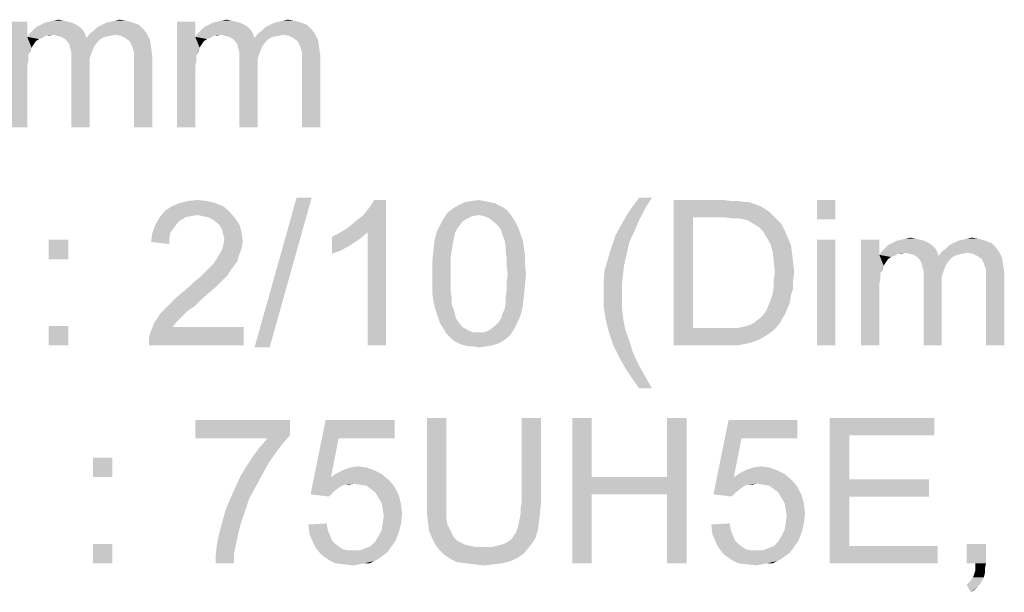
# Model space of a CAD drawing. Units: millimetres. Extents: x 0 to 1189, y 0 to 841.
# Drawn here: x 120 to 235, y 699 to 766 of the extents above; entities that cross this region are included whole.
import ezdxf

# ---------------------------------------------------------------- set-up
doc = ezdxf.new("R2010")
doc.units = ezdxf.units.MM
doc.header["$LTSCALE"] = 65.395
doc.layers.get('0').update_dxf_attribs({"linetype": 'CONTINUOUS'})

msp = doc.modelspace()

# ---------------------------------------------------------------- linework, layer by layer
at = {"color": 2, "linetype": 'Continuous'}
for points in [[(121.106, 765.737), (121.106, 763.974), (118.965, 753.397)], [(121.106, 765.737), (118.965, 753.397), (118.965, 765.737)], [(126.395, 765.612), (122.617, 765.36), (123.121, 765.612)], [(122.617, 765.36), (126.395, 765.612), (126.898, 765.36)], [(125.891, 765.737), (123.121, 765.612), (123.624, 765.737)], [(123.121, 765.612), (125.891, 765.737), (126.395, 765.612)], [(125.387, 765.863), (123.624, 765.737), (124.128, 765.863)], [(123.624, 765.737), (125.387, 765.863), (125.891, 765.737)], [(124.128, 765.863), (124.758, 765.989), (125.387, 765.863)], [(133.572, 765.612), (129.795, 765.36), (130.298, 765.612)], [(129.795, 765.36), (133.572, 765.612), (134.202, 765.36)], [(130.298, 765.612), (130.802, 765.737), (132.691, 765.863)], [(130.298, 765.612), (132.691, 765.863), (133.572, 765.612)], [(132.691, 765.863), (130.802, 765.737), (131.306, 765.863)], [(131.306, 765.863), (131.935, 765.989), (132.691, 765.863)], [(140.75, 765.737), (140.75, 763.974), (138.609, 753.397)], [(140.75, 765.737), (138.609, 753.397), (138.609, 765.737)], [(146.039, 765.612), (142.261, 765.36), (142.765, 765.612)], [(142.261, 765.36), (146.039, 765.612), (146.543, 765.36)], [(145.535, 765.737), (142.765, 765.612), (143.269, 765.737)], [(142.765, 765.612), (145.535, 765.737), (146.039, 765.612)], [(145.032, 765.863), (143.269, 765.737), (143.772, 765.863)], [(143.269, 765.737), (145.032, 765.863), (145.535, 765.737)], [(143.772, 765.863), (144.402, 765.989), (145.032, 765.863)], [(153.217, 765.612), (149.439, 765.36), (149.943, 765.612)], [(149.439, 765.36), (153.217, 765.612), (153.847, 765.36)], [(149.943, 765.612), (150.447, 765.737), (152.335, 765.863)], [(149.943, 765.612), (152.335, 765.863), (153.217, 765.612)], [(152.335, 765.863), (150.447, 765.737), (150.95, 765.863)], [(150.95, 765.863), (151.58, 765.989), (152.335, 765.863)], [(124.128, 764.226), (121.106, 763.974), (121.358, 764.352)], [(127.654, 764.73), (121.358, 764.352), (121.735, 764.73)], [(124.128, 764.226), (121.358, 764.352), (127.654, 764.73)], [(127.276, 765.108), (121.735, 764.73), (122.113, 765.108)], [(121.735, 764.73), (127.276, 765.108), (127.654, 764.73)], [(126.898, 765.36), (122.113, 765.108), (122.617, 765.36)], [(122.113, 765.108), (126.898, 765.36), (127.276, 765.108)], [(124.128, 764.226), (127.654, 764.73), (127.906, 764.226)], [(131.432, 764.226), (128.032, 763.849), (128.409, 764.352)], [(128.409, 764.352), (128.913, 764.73), (134.706, 764.856)], [(128.409, 764.352), (134.706, 764.856), (135.084, 764.352)], [(128.409, 764.352), (135.084, 764.352), (131.432, 764.226)], [(134.706, 764.856), (128.913, 764.73), (129.291, 765.108)], [(134.202, 765.36), (129.291, 765.108), (129.795, 765.36)], [(129.291, 765.108), (134.202, 765.36), (134.706, 764.856)], [(132.061, 764.1), (131.432, 764.226), (135.084, 764.352)], [(132.565, 763.849), (132.061, 764.1), (135.084, 764.352)], [(132.565, 763.849), (135.084, 764.352), (135.461, 763.597)], [(143.772, 764.226), (140.75, 763.974), (141.002, 764.352)], [(147.298, 764.73), (141.002, 764.352), (141.38, 764.73)], [(143.772, 764.226), (141.002, 764.352), (147.298, 764.73)], [(146.921, 765.108), (141.38, 764.73), (141.758, 765.108)], [(141.38, 764.73), (146.921, 765.108), (147.298, 764.73)], [(146.543, 765.36), (141.758, 765.108), (142.261, 765.36)], [(141.758, 765.108), (146.543, 765.36), (146.921, 765.108)], [(143.772, 764.226), (147.298, 764.73), (147.55, 764.226)], [(151.076, 764.226), (147.676, 763.849), (148.054, 764.352)], [(148.054, 764.352), (148.558, 764.73), (154.35, 764.856)], [(148.054, 764.352), (154.35, 764.856), (154.728, 764.352)], [(148.054, 764.352), (154.728, 764.352), (151.076, 764.226)], [(154.35, 764.856), (148.558, 764.73), (148.935, 765.108)], [(153.847, 765.36), (148.935, 765.108), (149.439, 765.36)], [(148.935, 765.108), (153.847, 765.36), (154.35, 764.856)], [(151.706, 764.1), (151.076, 764.226), (154.728, 764.352)], [(152.209, 763.849), (151.706, 764.1), (154.728, 764.352)], [(152.209, 763.849), (154.728, 764.352), (155.106, 763.597)], [(121.106, 763.974), (121.232, 761.834), (118.965, 753.397)], [(124.128, 764.226), (123.247, 764.1), (121.106, 763.974)], [(121.106, 763.974), (123.247, 764.1), (122.869, 763.849)], [(121.106, 763.974), (122.869, 763.849), (122.491, 763.723)], [(121.106, 763.974), (122.491, 763.723), (122.113, 763.471)], [(121.106, 763.974), (122.113, 763.471), (121.861, 763.093)], [(121.106, 763.974), (121.861, 763.093), (121.609, 762.715)], [(121.106, 763.974), (121.609, 762.715), (121.232, 761.834)], [(123.247, 764.1), (124.128, 764.226), (123.624, 764.1)], [(127.906, 764.226), (124.632, 764.1), (124.128, 764.226)], [(125.135, 763.974), (124.632, 764.1), (127.906, 764.226)], [(125.135, 763.974), (127.906, 764.226), (128.032, 763.849)], [(128.032, 763.849), (125.513, 763.723), (125.135, 763.974)], [(129.669, 763.723), (125.513, 763.723), (128.032, 763.849)], [(129.669, 763.723), (125.765, 763.471), (125.513, 763.723)], [(125.765, 763.471), (129.669, 763.723), (129.291, 763.345)], [(129.291, 763.345), (126.017, 763.093), (125.765, 763.471)], [(126.017, 763.093), (129.291, 763.345), (128.913, 762.841)], [(128.913, 762.841), (126.143, 762.589), (126.017, 763.093)], [(131.432, 764.226), (130.802, 764.1), (128.032, 763.849)], [(130.802, 764.1), (130.172, 763.974), (128.032, 763.849)], [(128.032, 763.849), (130.172, 763.974), (129.669, 763.723)], [(135.461, 763.597), (133.069, 763.471), (132.565, 763.849)], [(133.321, 762.967), (133.069, 763.471), (135.461, 763.597)], [(133.321, 762.967), (135.461, 763.597), (135.587, 762.715)], [(140.75, 763.974), (140.876, 761.834), (138.609, 753.397)], [(143.772, 764.226), (142.891, 764.1), (140.75, 763.974)], [(140.75, 763.974), (142.891, 764.1), (142.513, 763.849)], [(140.75, 763.974), (142.513, 763.849), (142.135, 763.723)], [(140.75, 763.974), (142.135, 763.723), (141.758, 763.471)], [(140.75, 763.974), (141.758, 763.471), (141.506, 763.093)], [(140.75, 763.974), (141.506, 763.093), (141.254, 762.715)], [(140.75, 763.974), (141.254, 762.715), (140.876, 761.834)], [(142.891, 764.1), (143.772, 764.226), (143.269, 764.1)], [(147.55, 764.226), (144.276, 764.1), (143.772, 764.226)], [(144.78, 763.974), (144.276, 764.1), (147.55, 764.226)], [(144.78, 763.974), (147.55, 764.226), (147.676, 763.849)], [(147.676, 763.849), (145.158, 763.723), (144.78, 763.974)], [(149.313, 763.723), (145.158, 763.723), (147.676, 763.849)], [(149.313, 763.723), (145.409, 763.471), (145.158, 763.723)], [(145.409, 763.471), (149.313, 763.723), (148.935, 763.345)], [(148.935, 763.345), (145.661, 763.093), (145.409, 763.471)], [(145.661, 763.093), (148.935, 763.345), (148.558, 762.841)], [(148.558, 762.841), (145.787, 762.589), (145.661, 763.093)], [(151.076, 764.226), (150.447, 764.1), (147.676, 763.849)], [(150.447, 764.1), (149.817, 763.974), (147.676, 763.849)], [(147.676, 763.849), (149.817, 763.974), (149.313, 763.723)], [(155.106, 763.597), (152.713, 763.471), (152.209, 763.849)], [(152.965, 762.967), (152.713, 763.471), (155.106, 763.597)], [(152.965, 762.967), (155.106, 763.597), (155.232, 762.715)], [(121.609, 762.715), (121.484, 762.337), (121.232, 761.834)], [(126.143, 762.589), (128.913, 762.841), (128.661, 762.212)], [(128.661, 762.212), (126.269, 762.086), (126.143, 762.589)], [(126.269, 762.086), (128.661, 762.212), (128.409, 761.456)], [(128.409, 761.456), (126.269, 761.33), (126.269, 762.086)], [(135.587, 762.715), (133.447, 762.589), (133.321, 762.967)], [(133.572, 762.212), (133.447, 762.589), (135.587, 762.715)], [(133.572, 762.212), (135.587, 762.715), (135.713, 761.834)], [(135.713, 761.834), (133.572, 761.708), (133.572, 762.212)], [(141.254, 762.715), (141.128, 762.337), (140.876, 761.834)], [(145.787, 762.589), (148.558, 762.841), (148.306, 762.212)], [(148.306, 762.212), (145.913, 762.086), (145.787, 762.589)], [(145.913, 762.086), (148.306, 762.212), (148.054, 761.456)], [(148.054, 761.456), (145.913, 761.33), (145.913, 762.086)], [(155.232, 762.715), (153.091, 762.589), (152.965, 762.967)], [(153.217, 762.212), (153.091, 762.589), (155.232, 762.715)], [(153.217, 762.212), (155.232, 762.715), (155.358, 761.834)], [(155.358, 761.834), (153.217, 761.708), (153.217, 762.212)], [(121.232, 761.834), (121.232, 761.204), (118.965, 753.397)], [(121.232, 761.204), (121.106, 760.574), (118.965, 753.397)], [(126.269, 761.33), (128.409, 761.456), (128.409, 760.574)], [(128.409, 760.574), (126.269, 753.397), (126.269, 761.33)], [(133.572, 761.078), (133.572, 761.708), (135.713, 761.834)], [(133.572, 753.397), (133.572, 761.078), (135.713, 761.834)], [(133.572, 753.397), (135.713, 761.834), (135.713, 753.397)], [(140.876, 761.834), (140.876, 761.204), (138.609, 753.397)], [(140.876, 761.204), (140.75, 760.574), (138.609, 753.397)], [(145.913, 761.33), (148.054, 761.456), (148.054, 760.574)], [(148.054, 760.574), (145.913, 753.397), (145.913, 761.33)], [(153.217, 761.078), (153.217, 761.708), (155.358, 761.834)], [(153.217, 753.397), (153.217, 761.078), (155.358, 761.834)], [(153.217, 753.397), (155.358, 761.834), (155.358, 753.397)], [(121.106, 760.574), (121.106, 759.693), (118.965, 753.397)], [(118.965, 753.397), (121.106, 759.693), (121.106, 753.397)], [(126.269, 753.397), (128.409, 760.574), (128.409, 753.397)], [(140.75, 760.574), (140.75, 759.693), (138.609, 753.397)], [(138.609, 753.397), (140.75, 759.693), (140.75, 753.397)], [(145.913, 753.397), (148.054, 760.574), (148.054, 753.397)], [(142.135, 744.771), (138.861, 744.519), (139.869, 744.771)], [(138.861, 744.519), (142.135, 744.771), (143.143, 744.519)], [(139.869, 744.771), (141.002, 744.897), (142.135, 744.771)], [(154.35, 745.149), (147.676, 727.645), (152.587, 745.149)], [(147.676, 727.645), (154.35, 745.149), (149.439, 727.645)], [(158.38, 741.497), (159.009, 742), (163.039, 744.897)], [(160.898, 741.119), (158.38, 741.497), (163.039, 744.897)], [(159.009, 742), (159.765, 742.63), (163.039, 744.897)], [(159.765, 742.63), (160.395, 743.134), (163.039, 744.897)], [(160.395, 743.134), (160.898, 743.763), (163.039, 744.897)], [(160.898, 743.763), (161.276, 744.267), (163.039, 744.897)], [(160.898, 727.897), (160.898, 741.119), (163.039, 744.897)], [(160.898, 727.897), (163.039, 744.897), (163.039, 727.897)], [(163.039, 744.897), (161.276, 744.267), (161.654, 744.897)], [(174.498, 744.771), (172.232, 744.645), (172.987, 744.771)], [(172.232, 744.645), (174.498, 744.771), (175.128, 744.645)], [(172.987, 744.771), (173.869, 744.897), (174.498, 744.771)], [(194.143, 745.149), (193.387, 744.015), (191.498, 743.637)], [(194.143, 745.149), (191.498, 743.637), (192.632, 745.149)], [(196.661, 744.897), (202.454, 744.897), (198.928, 742.882)], [(198.928, 742.882), (196.661, 727.897), (196.661, 744.897)], [(202.454, 744.897), (203.461, 744.771), (198.928, 742.882)], [(204.217, 744.771), (204.972, 744.645), (198.928, 742.882)], [(203.461, 744.771), (204.217, 744.771), (198.928, 742.882)], [(215.55, 744.897), (213.409, 742.63), (213.409, 744.897)], [(213.409, 742.63), (215.55, 744.897), (215.55, 742.63)], [(144.78, 743.512), (136.595, 742.882), (137.224, 743.637)], [(144.024, 744.141), (137.224, 743.637), (137.98, 744.141)], [(137.224, 743.637), (144.024, 744.141), (144.78, 743.512)], [(143.143, 744.519), (137.98, 744.141), (138.861, 744.519)], [(137.98, 744.141), (143.143, 744.519), (144.024, 744.141)], [(177.269, 743.637), (170.217, 743.386), (170.847, 743.889)], [(173.869, 743.134), (170.217, 743.386), (177.269, 743.637)], [(176.261, 744.267), (176.765, 744.015), (170.847, 743.889)], [(176.261, 744.267), (170.847, 743.889), (171.476, 744.267)], [(170.847, 743.889), (176.765, 744.015), (177.269, 743.637)], [(175.128, 744.645), (175.758, 744.519), (171.476, 744.267)], [(175.128, 744.645), (171.476, 744.267), (172.232, 744.645)], [(171.476, 744.267), (175.758, 744.519), (176.261, 744.267)], [(173.869, 743.134), (177.269, 743.637), (177.647, 743.134)], [(192.884, 743.008), (190.617, 742.126), (191.498, 743.637)], [(191.498, 743.637), (193.387, 744.015), (192.884, 743.008)], [(205.476, 744.645), (206.232, 744.393), (198.928, 742.882)], [(204.972, 744.645), (205.476, 744.645), (198.928, 742.882)], [(206.232, 744.393), (206.861, 744.141), (198.928, 742.882)], [(206.861, 744.141), (207.491, 743.763), (198.928, 742.882)], [(207.491, 743.763), (207.995, 743.386), (198.928, 742.882)], [(139.617, 742.882), (138.987, 742.504), (136.091, 742)], [(139.617, 742.882), (136.091, 742), (136.595, 742.882)], [(138.987, 742.504), (138.609, 742.126), (136.091, 742)], [(144.78, 743.512), (141.002, 743.134), (136.595, 742.882)], [(141.002, 743.134), (140.247, 743.008), (136.595, 742.882)], [(136.595, 742.882), (140.247, 743.008), (139.617, 742.882)], [(141.632, 743.008), (141.002, 743.134), (144.78, 743.512)], [(142.261, 742.882), (141.632, 743.008), (144.78, 743.512)], [(142.261, 742.882), (144.78, 743.512), (145.409, 742.756)], [(145.409, 742.756), (142.765, 742.63), (142.261, 742.882)], [(143.269, 742.252), (142.765, 742.63), (145.409, 742.756)], [(143.269, 742.252), (145.409, 742.756), (145.913, 742)], [(171.98, 742.378), (169.335, 741.874), (169.713, 742.63)], [(169.335, 741.874), (171.98, 742.378), (171.602, 741.874)], [(173.869, 743.134), (169.713, 742.63), (170.217, 743.386)], [(173.869, 743.134), (173.113, 743.008), (169.713, 742.63)], [(173.113, 743.008), (172.609, 742.756), (169.713, 742.63)], [(169.713, 742.63), (172.609, 742.756), (171.98, 742.378)], [(177.647, 743.134), (174.498, 743.008), (173.869, 743.134)], [(175.128, 742.756), (174.498, 743.008), (177.647, 743.134)], [(175.128, 742.756), (177.647, 743.134), (177.898, 742.756)], [(177.898, 742.756), (175.758, 742.252), (175.128, 742.756)], [(175.758, 742.252), (177.898, 742.756), (178.276, 742.126)], [(192.884, 743.008), (192.506, 742.252), (190.617, 742.126)], [(198.928, 742.882), (198.928, 729.912), (196.661, 727.897)], [(202.454, 742.882), (198.928, 742.882), (207.995, 743.386)], [(203.461, 742.756), (202.454, 742.882), (207.995, 743.386)], [(204.217, 742.756), (203.461, 742.756), (207.995, 743.386)], [(204.217, 742.756), (207.995, 743.386), (208.624, 742.756)], [(208.624, 742.756), (204.847, 742.63), (204.217, 742.756)], [(205.35, 742.504), (204.847, 742.63), (208.624, 742.756)], [(205.98, 742.126), (205.35, 742.504), (208.624, 742.756)], [(205.98, 742.126), (208.624, 742.756), (209.254, 742.126)], [(138.232, 741.623), (135.713, 740.993), (136.091, 742)], [(138.232, 741.623), (137.854, 741.119), (135.713, 740.993)], [(136.091, 742), (138.609, 742.126), (138.232, 741.623)], [(145.913, 742), (143.647, 741.874), (143.269, 742.252)], [(143.898, 741.371), (143.647, 741.874), (145.913, 742)], [(143.898, 741.371), (145.913, 742), (146.165, 741.119)], [(146.165, 741.119), (144.024, 740.867), (143.898, 741.371)], [(160.898, 741.119), (157.498, 740.993), (158.38, 741.497)], [(171.602, 741.874), (171.35, 741.497), (168.958, 741.119)], [(171.602, 741.874), (168.958, 741.119), (169.335, 741.874)], [(168.958, 741.119), (171.35, 741.497), (171.098, 740.993)], [(178.276, 742.126), (176.261, 741.749), (175.758, 742.252)], [(176.261, 741.749), (178.276, 742.126), (178.528, 741.623)], [(178.528, 741.623), (176.513, 741.371), (176.261, 741.749)], [(176.639, 740.867), (176.513, 741.371), (178.528, 741.623)], [(176.639, 740.867), (178.528, 741.623), (178.78, 740.867)], [(192.254, 741.623), (189.861, 740.741), (190.617, 742.126)], [(189.861, 740.741), (192.254, 741.623), (191.498, 739.986)], [(190.617, 742.126), (192.506, 742.252), (192.254, 741.623)], [(209.254, 742.126), (206.609, 741.749), (205.98, 742.126)], [(206.609, 741.749), (209.254, 742.126), (209.632, 741.371)], [(209.632, 741.371), (207.113, 741.245), (206.609, 741.749)], [(207.491, 740.615), (207.113, 741.245), (209.632, 741.371)], [(207.491, 740.615), (209.632, 741.371), (210.009, 740.489)], [(125.891, 740.237), (123.624, 737.971), (123.624, 740.237)], [(123.624, 737.971), (125.891, 740.237), (125.891, 737.971)], [(137.728, 740.489), (135.587, 739.986), (135.713, 740.993)], [(135.587, 739.986), (137.728, 740.489), (137.728, 739.734)], [(135.713, 740.993), (137.854, 741.119), (137.728, 740.489)], [(144.15, 740.237), (144.024, 740.867), (146.165, 741.119)], [(146.291, 740.112), (144.024, 739.608), (144.15, 740.237)], [(144.024, 739.608), (146.291, 740.112), (146.165, 739.23)], [(144.15, 740.237), (146.165, 741.119), (146.291, 740.112)], [(156.743, 740.615), (157.498, 740.993), (160.898, 741.119)], [(156.743, 740.615), (160.898, 741.119), (160.017, 740.363)], [(160.017, 740.363), (156.743, 738.6), (156.743, 740.615)], [(160.017, 740.363), (158.884, 739.608), (156.743, 738.6)], [(170.847, 739.734), (168.58, 738.978), (168.706, 740.112)], [(171.098, 740.993), (168.706, 740.112), (168.958, 741.119)], [(171.098, 740.993), (170.972, 740.363), (168.706, 740.112)], [(168.706, 740.112), (170.972, 740.363), (170.847, 739.734)], [(178.78, 740.867), (176.891, 740.237), (176.639, 740.867)], [(176.891, 740.237), (178.78, 740.867), (179.032, 740.237)], [(179.032, 740.237), (177.017, 739.608), (176.891, 740.237)], [(177.017, 739.608), (179.032, 740.237), (179.158, 739.356)], [(191.498, 739.986), (189.358, 739.23), (189.861, 740.741)], [(210.009, 740.489), (207.995, 739.734), (207.491, 740.615)], [(207.995, 739.734), (210.009, 740.489), (210.387, 739.608)], [(215.55, 740.237), (213.409, 727.897), (213.409, 740.237)], [(213.409, 727.897), (215.55, 740.237), (215.55, 727.897)], [(220.713, 740.237), (220.713, 738.474), (218.572, 727.897)], [(220.713, 740.237), (218.572, 727.897), (218.572, 740.237)], [(226.002, 740.112), (222.224, 739.86), (222.728, 740.112)], [(222.224, 739.86), (226.002, 740.112), (226.506, 739.86)], [(225.498, 740.237), (222.728, 740.112), (223.232, 740.237)], [(222.728, 740.112), (225.498, 740.237), (226.002, 740.112)], [(224.995, 740.363), (223.232, 740.237), (223.735, 740.363)], [(223.232, 740.237), (224.995, 740.363), (225.498, 740.237)], [(223.735, 740.363), (224.365, 740.489), (224.995, 740.363)], [(233.18, 740.112), (229.402, 739.86), (229.906, 740.112)], [(229.402, 739.86), (233.18, 740.112), (233.809, 739.86)], [(229.906, 740.112), (230.409, 740.237), (232.298, 740.363)], [(229.906, 740.112), (232.298, 740.363), (233.18, 740.112)], [(232.298, 740.363), (230.409, 740.237), (230.913, 740.363)], [(230.913, 740.363), (231.543, 740.489), (232.298, 740.363)], [(143.521, 738.474), (143.898, 739.104), (146.165, 739.23)], [(143.521, 738.474), (146.165, 739.23), (145.787, 738.223)], [(146.165, 739.23), (143.898, 739.104), (144.024, 739.608)], [(158.884, 739.608), (157.75, 738.978), (156.743, 738.6)], [(170.721, 738.978), (170.595, 738.097), (168.454, 737.593)], [(170.721, 738.978), (168.454, 737.593), (168.58, 738.978)], [(168.58, 738.978), (170.847, 739.734), (170.721, 738.978)], [(179.158, 739.356), (177.017, 738.978), (177.017, 739.608)], [(177.017, 738.978), (179.158, 739.356), (179.284, 738.474)], [(179.284, 738.474), (177.143, 738.097), (177.017, 738.978)], [(191.121, 738.349), (188.98, 737.971), (189.358, 739.23)], [(189.358, 739.23), (191.498, 739.986), (191.121, 738.349)], [(210.387, 739.608), (208.247, 738.852), (207.995, 739.734)], [(208.247, 738.852), (210.387, 739.608), (210.513, 738.6)], [(227.261, 739.23), (220.965, 738.852), (221.343, 739.23)], [(223.735, 738.726), (220.965, 738.852), (227.261, 739.23)], [(226.884, 739.608), (221.343, 739.23), (221.721, 739.608)], [(221.343, 739.23), (226.884, 739.608), (227.261, 739.23)], [(226.506, 739.86), (221.721, 739.608), (222.224, 739.86)], [(221.721, 739.608), (226.506, 739.86), (226.884, 739.608)], [(223.735, 738.726), (227.261, 739.23), (227.513, 738.726)], [(228.017, 738.852), (228.521, 739.23), (234.313, 739.356)], [(228.017, 738.852), (234.313, 739.356), (234.691, 738.852)], [(234.313, 739.356), (228.521, 739.23), (228.898, 739.608)], [(233.809, 739.86), (228.898, 739.608), (229.402, 739.86)], [(228.898, 739.608), (233.809, 739.86), (234.313, 739.356)], [(145.661, 737.719), (142.891, 737.467), (143.143, 737.845)], [(145.787, 738.223), (143.143, 737.845), (143.521, 738.474)], [(143.143, 737.845), (145.787, 738.223), (145.661, 737.719)], [(168.454, 737.593), (170.595, 738.097), (170.595, 737.215)], [(177.143, 738.097), (179.284, 738.474), (179.284, 737.341)], [(179.284, 737.341), (177.143, 737.215), (177.143, 738.097)], [(190.869, 737.215), (188.602, 736.712), (188.98, 737.971)], [(188.98, 737.971), (191.121, 738.349), (190.869, 737.215)], [(210.513, 738.6), (208.372, 737.719), (208.247, 738.852)], [(208.372, 737.719), (210.513, 738.6), (210.639, 737.593)], [(220.713, 738.474), (220.839, 736.334), (218.572, 727.897)], [(223.735, 738.726), (220.713, 738.474), (220.965, 738.852)], [(223.735, 738.726), (222.854, 738.6), (220.713, 738.474)], [(220.713, 738.474), (222.854, 738.6), (222.476, 738.349)], [(220.713, 738.474), (222.476, 738.349), (222.098, 738.223)], [(220.713, 738.474), (222.098, 738.223), (221.721, 737.971)], [(220.713, 738.474), (221.721, 737.971), (221.469, 737.593)], [(220.713, 738.474), (221.469, 737.593), (221.217, 737.215)], [(220.713, 738.474), (221.217, 737.215), (220.839, 736.334)], [(222.854, 738.6), (223.735, 738.726), (223.232, 738.6)], [(227.513, 738.726), (224.239, 738.6), (223.735, 738.726)], [(224.743, 738.474), (224.239, 738.6), (227.513, 738.726)], [(224.743, 738.474), (227.513, 738.726), (227.639, 738.349)], [(227.639, 738.349), (225.121, 738.223), (224.743, 738.474)], [(229.276, 738.223), (225.121, 738.223), (227.639, 738.349)], [(229.276, 738.223), (225.372, 737.971), (225.121, 738.223)], [(225.372, 737.971), (229.276, 738.223), (228.898, 737.845)], [(228.898, 737.845), (225.624, 737.593), (225.372, 737.971)], [(225.624, 737.593), (228.898, 737.845), (228.521, 737.341)], [(231.039, 738.726), (227.639, 738.349), (228.017, 738.852)], [(231.039, 738.726), (230.409, 738.6), (227.639, 738.349)], [(230.409, 738.6), (229.78, 738.474), (227.639, 738.349)], [(227.639, 738.349), (229.78, 738.474), (229.276, 738.223)], [(228.017, 738.852), (234.691, 738.852), (231.039, 738.726)], [(231.669, 738.6), (231.039, 738.726), (234.691, 738.852)], [(232.172, 738.349), (231.669, 738.6), (234.691, 738.852)], [(232.172, 738.349), (234.691, 738.852), (235.069, 738.097)], [(235.069, 738.097), (232.676, 737.971), (232.172, 738.349)], [(232.928, 737.467), (232.676, 737.971), (235.069, 738.097)], [(232.928, 737.467), (235.069, 738.097), (235.195, 737.215)], [(144.906, 736.712), (141.758, 736.334), (142.135, 736.712)], [(141.758, 736.334), (144.906, 736.712), (144.528, 736.082)], [(142.135, 736.712), (142.513, 737.089), (145.284, 737.215)], [(142.135, 736.712), (145.284, 737.215), (144.906, 736.712)], [(145.284, 737.215), (142.513, 737.089), (142.891, 737.467)], [(142.891, 737.467), (145.661, 737.719), (145.284, 737.215)], [(170.595, 737.215), (168.454, 736.208), (168.454, 737.593)], [(168.454, 736.208), (170.595, 737.215), (170.595, 736.208)], [(177.269, 736.208), (177.143, 737.215), (179.284, 737.341)], [(177.269, 736.208), (179.284, 737.341), (179.409, 736.208)], [(190.743, 736.082), (188.476, 735.326), (188.602, 736.712)], [(188.602, 736.712), (190.869, 737.215), (190.743, 736.082)], [(210.639, 737.593), (208.498, 736.46), (208.372, 737.719)], [(208.498, 736.46), (210.639, 737.593), (210.765, 736.46)], [(221.217, 737.215), (221.091, 736.837), (220.839, 736.334)], [(228.521, 737.341), (225.75, 737.089), (225.624, 737.593)], [(225.75, 737.089), (228.521, 737.341), (228.269, 736.712)], [(228.269, 736.712), (225.876, 736.586), (225.75, 737.089)], [(225.876, 736.586), (228.269, 736.712), (228.017, 735.956)], [(235.195, 737.215), (233.054, 737.089), (232.928, 737.467)], [(233.18, 736.712), (233.054, 737.089), (235.195, 737.215)], [(233.18, 736.712), (235.195, 737.215), (235.321, 736.334)], [(235.321, 736.334), (233.18, 736.208), (233.18, 736.712)], [(140.121, 734.823), (140.624, 735.326), (144.024, 735.578)], [(140.121, 734.823), (144.024, 735.578), (143.269, 734.823)], [(144.024, 735.578), (140.624, 735.326), (141.254, 735.83)], [(144.528, 736.082), (141.254, 735.83), (141.758, 736.334)], [(141.254, 735.83), (144.528, 736.082), (144.024, 735.578)], [(170.595, 736.208), (170.595, 735.2), (168.454, 735.074)], [(170.595, 736.208), (168.454, 735.074), (168.454, 736.208)], [(179.409, 736.208), (177.143, 735.2), (177.269, 736.208)], [(177.143, 735.2), (179.409, 736.208), (179.284, 734.823)], [(188.476, 735.326), (190.743, 736.082), (190.617, 735.074)], [(210.765, 736.46), (208.372, 735.578), (208.498, 736.46)], [(208.372, 735.578), (210.765, 736.46), (210.639, 735.452)], [(210.639, 735.452), (208.372, 734.697), (208.372, 735.578)], [(220.839, 736.334), (220.839, 735.704), (218.572, 727.897)], [(220.839, 735.704), (220.713, 735.074), (218.572, 727.897)], [(228.017, 735.956), (225.876, 735.83), (225.876, 736.586)], [(225.876, 735.83), (228.017, 735.956), (228.017, 735.074)], [(228.017, 735.074), (225.876, 727.897), (225.876, 735.83)], [(233.18, 735.578), (233.18, 736.208), (235.321, 736.334)], [(233.18, 727.897), (233.18, 735.578), (235.321, 736.334)], [(233.18, 727.897), (235.321, 736.334), (235.321, 727.897)], [(143.269, 734.823), (139.365, 734.193), (140.121, 734.823)], [(139.365, 734.193), (143.269, 734.823), (142.387, 734.067)], [(168.454, 735.074), (170.595, 735.2), (170.595, 734.319)], [(170.595, 734.319), (168.454, 733.941), (168.454, 735.074)], [(168.454, 733.941), (170.595, 734.319), (170.721, 733.437)], [(179.158, 733.563), (177.017, 733.437), (177.143, 734.319)], [(179.284, 734.823), (177.143, 734.319), (177.143, 735.2)], [(177.143, 734.319), (179.284, 734.823), (179.158, 733.563)], [(190.617, 735.074), (188.476, 733.941), (188.476, 735.326)], [(188.476, 733.941), (190.617, 735.074), (190.617, 733.941)], [(210.639, 734.571), (208.247, 733.941), (208.372, 734.697)], [(208.247, 733.941), (210.639, 734.571), (210.387, 733.815)], [(208.372, 734.697), (210.639, 735.452), (210.639, 734.571)], [(220.713, 735.074), (220.713, 734.193), (218.572, 727.897)], [(225.876, 727.897), (228.017, 735.074), (228.017, 727.897)], [(141.38, 733.186), (137.854, 732.808), (138.609, 733.563)], [(137.854, 732.808), (141.38, 733.186), (140.624, 732.43)], [(142.387, 734.067), (138.609, 733.563), (139.365, 734.193)], [(138.609, 733.563), (142.387, 734.067), (141.38, 733.186)], [(170.721, 733.437), (168.58, 733.06), (168.454, 733.941)], [(168.58, 733.06), (170.721, 733.437), (170.721, 732.682)], [(177.017, 732.682), (177.017, 733.437), (179.158, 733.563)], [(177.017, 732.682), (179.158, 733.563), (179.032, 732.43)], [(190.617, 733.941), (190.617, 732.556), (188.476, 732.43)], [(190.617, 733.941), (188.476, 732.43), (188.476, 733.941)], [(210.261, 732.934), (207.743, 732.556), (207.995, 733.186)], [(210.387, 733.815), (207.995, 733.186), (208.247, 733.941)], [(207.995, 733.186), (210.387, 733.815), (210.261, 732.934)], [(218.572, 727.897), (220.713, 734.193), (220.713, 727.897)], [(139.869, 731.926), (136.721, 731.674), (137.224, 732.178)], [(140.624, 732.43), (137.224, 732.178), (137.854, 732.808)], [(137.224, 732.178), (140.624, 732.43), (139.869, 731.926)], [(170.721, 732.682), (168.832, 732.052), (168.58, 733.06)], [(168.832, 732.052), (170.721, 732.682), (170.972, 732.052)], [(170.972, 732.052), (169.084, 731.297), (168.832, 732.052)], [(170.972, 732.052), (171.098, 731.549), (169.084, 731.297)], [(176.639, 731.549), (176.891, 732.052), (179.032, 732.43)], [(176.639, 731.549), (179.032, 732.43), (178.78, 731.423)], [(179.032, 732.43), (176.891, 732.052), (177.017, 732.682)], [(188.476, 732.43), (190.617, 732.556), (190.743, 731.171)], [(190.743, 731.171), (188.728, 730.919), (188.476, 732.43)], [(210.009, 732.304), (207.491, 731.926), (207.743, 732.556)], [(207.491, 731.926), (210.009, 732.304), (209.758, 731.674)], [(207.743, 732.556), (210.261, 732.934), (210.009, 732.304)], [(139.365, 731.423), (135.965, 730.541), (136.721, 731.674)], [(139.365, 731.423), (138.987, 731.045), (135.965, 730.541)], [(135.965, 730.541), (138.987, 731.045), (138.484, 730.541)], [(136.721, 731.674), (139.869, 731.926), (139.365, 731.423)], [(169.084, 731.297), (171.098, 731.549), (171.224, 731.045)], [(171.224, 731.045), (169.335, 730.541), (169.084, 731.297)], [(171.224, 731.045), (171.476, 730.667), (169.335, 730.541)], [(176.261, 730.667), (176.513, 731.045), (178.78, 731.423)], [(176.261, 730.667), (178.78, 731.423), (178.402, 730.541)], [(178.78, 731.423), (176.513, 731.045), (176.639, 731.549)], [(188.728, 730.919), (190.743, 731.171), (190.995, 729.786)], [(190.995, 729.786), (189.106, 729.408), (188.728, 730.919)], [(206.106, 730.541), (206.358, 730.793), (209.38, 731.045)], [(206.106, 730.541), (209.38, 731.045), (209.128, 730.541)], [(209.38, 731.045), (206.358, 730.793), (206.735, 731.045)], [(206.735, 731.045), (207.113, 731.423), (209.758, 731.674)], [(206.735, 731.045), (209.758, 731.674), (209.38, 731.045)], [(209.758, 731.674), (207.113, 731.423), (207.491, 731.926)], [(125.891, 730.163), (123.624, 727.897), (123.624, 730.163)], [(123.624, 727.897), (125.891, 730.163), (125.891, 727.897)], [(135.335, 728.652), (135.461, 729.282), (146.417, 730.037)], [(135.335, 727.897), (135.335, 728.652), (146.417, 730.037)], [(135.335, 727.897), (146.417, 730.037), (146.417, 727.897)], [(138.484, 730.541), (138.106, 730.037), (135.461, 729.282)], [(138.484, 730.541), (135.461, 729.282), (135.965, 730.541)], [(138.106, 730.037), (146.417, 730.037), (135.461, 729.282)], [(169.335, 730.541), (171.476, 730.667), (171.98, 730.037)], [(171.98, 730.037), (169.713, 729.912), (169.335, 730.541)], [(169.713, 729.912), (171.98, 730.037), (172.609, 729.66)], [(172.609, 729.66), (170.091, 729.282), (169.713, 729.912)], [(174.498, 729.408), (175.128, 729.66), (178.024, 729.786)], [(174.498, 729.408), (178.024, 729.786), (177.521, 729.03)], [(178.024, 729.786), (175.128, 729.66), (175.758, 730.163)], [(178.402, 730.541), (175.758, 730.163), (176.261, 730.667)], [(175.758, 730.163), (178.402, 730.541), (178.024, 729.786)], [(189.106, 729.408), (190.995, 729.786), (191.498, 728.4)], [(204.091, 729.912), (208.372, 729.66), (196.661, 727.897)], [(203.335, 729.912), (204.091, 729.912), (196.661, 727.897)], [(202.58, 729.912), (203.335, 729.912), (196.661, 727.897)], [(198.928, 729.912), (202.58, 729.912), (196.661, 727.897)], [(204.091, 729.912), (204.721, 730.037), (209.128, 730.541)], [(204.091, 729.912), (209.128, 730.541), (208.372, 729.66)], [(204.721, 730.037), (205.224, 730.163), (209.128, 730.541)], [(205.224, 730.163), (205.602, 730.289), (209.128, 730.541)], [(209.128, 730.541), (205.602, 730.289), (206.106, 730.541)], [(172.609, 729.66), (173.239, 729.408), (170.091, 729.282)], [(173.869, 729.408), (174.498, 729.408), (170.091, 729.282)], [(173.239, 729.408), (173.869, 729.408), (170.091, 729.282)], [(177.521, 729.03), (170.091, 729.282), (174.498, 729.408)], [(177.521, 729.03), (170.469, 728.904), (170.091, 729.282)], [(170.847, 728.526), (170.469, 728.904), (177.521, 729.03)], [(170.847, 728.526), (177.521, 729.03), (176.891, 728.526)], [(191.498, 728.4), (189.609, 727.897), (189.106, 729.408)], [(208.372, 729.66), (207.491, 729.03), (196.661, 727.897)], [(207.491, 729.03), (206.609, 728.526), (196.661, 727.897)], [(176.891, 728.526), (171.224, 728.274), (170.847, 728.526)], [(171.224, 728.274), (176.891, 728.526), (176.261, 728.149)], [(176.261, 728.149), (171.728, 728.023), (171.224, 728.274)], [(172.232, 727.897), (171.728, 728.023), (176.261, 728.149)], [(172.232, 727.897), (176.261, 728.149), (175.506, 727.897)], [(175.506, 727.897), (172.735, 727.771), (172.232, 727.897)], [(173.239, 727.771), (172.735, 727.771), (175.506, 727.897)], [(173.239, 727.771), (175.506, 727.897), (174.75, 727.771)], [(174.75, 727.771), (173.869, 727.645), (173.239, 727.771)], [(189.609, 727.897), (191.498, 728.4), (191.876, 727.141)], [(191.876, 727.141), (190.239, 726.637), (189.609, 727.897)], [(206.609, 728.526), (205.476, 728.149), (196.661, 727.897)], [(202.706, 727.897), (196.661, 727.897), (205.476, 728.149)], [(202.706, 727.897), (205.476, 728.149), (204.217, 727.897)], [(190.239, 726.637), (191.876, 727.141), (192.506, 725.756)], [(192.506, 725.756), (190.995, 725.252), (190.239, 726.637)], [(190.995, 725.252), (192.506, 725.756), (193.261, 724.371)], [(193.261, 724.371), (191.75, 724.119), (190.995, 725.252)], [(192.632, 722.86), (191.75, 724.119), (193.261, 724.371)], [(192.632, 722.86), (193.261, 724.371), (194.143, 722.86)], [(170.091, 719.397), (167.824, 709.574), (167.824, 719.397)], [(167.824, 709.574), (170.091, 719.397), (170.091, 709.574)], [(181.172, 719.397), (178.906, 709.574), (178.906, 719.397)], [(178.906, 709.574), (181.172, 719.397), (181.172, 709.574)], [(187.091, 719.397), (187.091, 712.471), (184.824, 702.397)], [(187.091, 719.397), (184.824, 702.397), (184.824, 719.397)], [(198.172, 719.397), (195.906, 712.471), (195.906, 719.397)], [(195.906, 710.456), (195.906, 712.471), (198.172, 719.397)], [(195.906, 702.397), (195.906, 710.456), (198.172, 719.397)], [(195.906, 702.397), (198.172, 719.397), (198.172, 702.397)], [(214.921, 719.397), (227.135, 719.397), (217.187, 717.382)], [(217.187, 717.382), (214.921, 702.397), (214.921, 719.397)], [(217.187, 717.382), (227.135, 719.397), (227.135, 717.382)], [(151.832, 719.145), (151.832, 717.382), (140.75, 717.004)], [(151.832, 719.145), (140.75, 717.004), (140.75, 719.145)], [(157.498, 717.004), (154.224, 710.456), (155.987, 719.145)], [(155.987, 719.145), (164.047, 719.145), (157.498, 717.004)], [(157.498, 717.004), (164.047, 719.145), (164.047, 717.004)], [(204.595, 717.004), (201.321, 710.456), (203.084, 719.145)], [(203.084, 719.145), (211.143, 719.145), (204.595, 717.004)], [(204.595, 717.004), (211.143, 719.145), (211.143, 717.004)], [(149.187, 717.004), (140.75, 717.004), (151.832, 717.382)], [(149.187, 717.004), (151.832, 717.382), (150.95, 716.374)], [(217.187, 717.382), (217.187, 712.219), (214.921, 702.397)], [(150.195, 715.367), (147.55, 714.989), (148.306, 715.997)], [(150.95, 716.374), (148.306, 715.997), (149.187, 717.004)], [(148.306, 715.997), (150.95, 716.374), (150.195, 715.367)], [(157.498, 717.004), (156.617, 712.471), (154.224, 710.456)], [(204.595, 717.004), (203.713, 712.471), (201.321, 710.456)], [(149.313, 714.108), (146.795, 713.856), (147.55, 714.989)], [(147.55, 714.989), (150.195, 715.367), (149.313, 714.108)], [(131.054, 714.737), (128.787, 712.471), (128.787, 714.737)], [(128.787, 712.471), (131.054, 714.737), (131.054, 712.471)], [(148.558, 712.723), (146.039, 712.597), (146.795, 713.856)], [(146.795, 713.856), (149.313, 714.108), (148.558, 712.723)], [(160.772, 713.604), (158.128, 713.352), (158.884, 713.604)], [(158.128, 713.352), (160.772, 713.604), (161.78, 713.226)], [(158.884, 713.604), (159.765, 713.73), (160.772, 713.604)], [(207.869, 713.604), (205.224, 713.352), (205.98, 713.604)], [(205.224, 713.352), (207.869, 713.604), (208.876, 713.226)], [(205.98, 713.604), (206.861, 713.73), (207.869, 713.604)], [(147.802, 711.337), (145.409, 711.212), (146.039, 712.597)], [(146.039, 712.597), (148.558, 712.723), (147.802, 711.337)], [(156.617, 712.471), (158.254, 711.589), (154.224, 710.456)], [(162.535, 712.849), (156.617, 712.471), (157.372, 712.974)], [(156.617, 712.471), (162.535, 712.849), (163.417, 712.093)], [(156.617, 712.471), (163.417, 712.093), (159.261, 711.715)], [(156.617, 712.471), (159.261, 711.715), (158.254, 711.589)], [(161.78, 713.226), (157.372, 712.974), (158.128, 713.352)], [(157.372, 712.974), (161.78, 713.226), (162.535, 712.849)], [(187.091, 712.471), (187.091, 710.456), (184.824, 702.397)], [(187.091, 712.471), (195.906, 712.471), (187.091, 710.456)], [(195.906, 710.456), (187.091, 710.456), (195.906, 712.471)], [(203.713, 712.471), (205.35, 711.589), (201.321, 710.456)], [(209.632, 712.849), (203.713, 712.471), (204.469, 712.974)], [(203.713, 712.471), (209.632, 712.849), (210.513, 712.093)], [(203.713, 712.471), (210.513, 712.093), (206.358, 711.715)], [(203.713, 712.471), (206.358, 711.715), (205.35, 711.589)], [(208.876, 713.226), (204.469, 712.974), (205.224, 713.352)], [(204.469, 712.974), (208.876, 713.226), (209.632, 712.849)], [(145.409, 711.212), (147.802, 711.337), (147.047, 709.952)], [(158.254, 711.589), (157.876, 711.463), (154.224, 710.456)], [(157.876, 711.463), (157.498, 711.212), (154.224, 710.456)], [(158.254, 711.589), (159.261, 711.715), (158.758, 711.589)], [(160.017, 711.589), (159.261, 711.715), (163.417, 712.093)], [(160.772, 711.463), (160.017, 711.589), (163.417, 712.093)], [(160.772, 711.463), (163.417, 712.093), (164.047, 711.337)], [(164.047, 711.337), (161.276, 711.086), (160.772, 711.463)], [(161.78, 710.708), (161.276, 711.086), (164.047, 711.337)], [(161.78, 710.708), (164.047, 711.337), (164.55, 710.33)], [(205.35, 711.589), (204.972, 711.463), (201.321, 710.456)], [(204.972, 711.463), (204.595, 711.212), (201.321, 710.456)], [(205.35, 711.589), (206.358, 711.715), (205.854, 711.589)], [(207.113, 711.589), (206.358, 711.715), (210.513, 712.093)], [(207.869, 711.463), (207.113, 711.589), (210.513, 712.093)], [(207.869, 711.463), (210.513, 712.093), (211.143, 711.337)], [(211.143, 711.337), (208.372, 711.086), (207.869, 711.463)], [(208.876, 710.708), (208.372, 711.086), (211.143, 711.337)], [(208.876, 710.708), (211.143, 711.337), (211.647, 710.33)], [(217.187, 712.219), (217.187, 710.204), (214.921, 702.397)], [(217.187, 710.204), (226.506, 712.219), (226.506, 710.204)], [(217.187, 712.219), (226.506, 712.219), (217.187, 710.204)], [(147.047, 709.952), (144.78, 709.826), (145.409, 711.212)], [(157.498, 711.212), (156.869, 710.708), (154.224, 710.456)], [(154.224, 710.456), (156.869, 710.708), (156.365, 710.204)], [(164.55, 710.33), (162.158, 710.078), (161.78, 710.708)], [(162.535, 709.449), (162.158, 710.078), (164.55, 710.33)], [(162.535, 709.449), (164.55, 710.33), (164.802, 709.323)], [(184.824, 702.397), (187.091, 710.456), (187.091, 702.397)], [(204.595, 711.212), (203.965, 710.708), (201.321, 710.456)], [(201.321, 710.456), (203.965, 710.708), (203.461, 710.204)], [(211.647, 710.33), (209.254, 710.078), (208.876, 710.708)], [(209.632, 709.449), (209.254, 710.078), (211.647, 710.33)], [(209.632, 709.449), (211.647, 710.33), (211.898, 709.323)], [(217.187, 710.204), (217.187, 704.412), (214.921, 702.397)], [(144.276, 708.567), (144.78, 709.826), (147.047, 709.952)], [(144.276, 708.567), (147.047, 709.952), (146.543, 708.441)], [(164.802, 709.323), (162.661, 708.693), (162.535, 709.449)], [(162.661, 708.693), (164.802, 709.323), (164.928, 708.189)], [(170.091, 709.574), (170.091, 708.567), (167.824, 708.315)], [(170.091, 709.574), (167.824, 708.315), (167.824, 709.574)], [(181.172, 709.574), (178.78, 708.819), (178.906, 709.574)], [(178.78, 708.819), (181.172, 709.574), (181.047, 708.315)], [(211.898, 709.323), (209.758, 708.693), (209.632, 709.449)], [(209.758, 708.693), (211.898, 709.323), (212.024, 708.189)], [(146.543, 708.441), (143.898, 707.182), (144.276, 708.567)], [(143.898, 707.182), (146.543, 708.441), (146.039, 706.93)], [(164.928, 708.189), (162.787, 707.937), (162.661, 708.693)], [(162.661, 707.056), (162.787, 707.937), (164.928, 708.189)], [(162.661, 707.056), (164.928, 708.189), (164.802, 707.056)], [(167.824, 708.315), (170.091, 708.567), (170.091, 707.686)], [(170.091, 707.686), (167.95, 707.182), (167.824, 708.315)], [(178.654, 707.56), (178.78, 708.189), (181.047, 708.315)], [(178.654, 707.56), (181.047, 708.315), (180.921, 707.182)], [(181.047, 708.315), (178.78, 708.189), (178.78, 708.819)], [(212.024, 708.189), (209.884, 707.937), (209.758, 708.693)], [(209.758, 707.056), (209.884, 707.937), (212.024, 708.189)], [(209.758, 707.056), (212.024, 708.189), (211.898, 707.056)], [(146.039, 706.93), (143.521, 705.797), (143.898, 707.182)], [(146.039, 706.93), (145.787, 705.923), (143.521, 705.797)], [(153.972, 706.93), (156.113, 707.056), (156.239, 706.3)], [(156.239, 706.3), (154.098, 705.797), (153.972, 706.93)], [(164.802, 707.056), (162.535, 706.3), (162.661, 707.056)], [(162.535, 706.3), (164.802, 707.056), (164.55, 706.049)], [(167.95, 707.182), (170.091, 707.686), (170.217, 706.93)], [(170.217, 706.93), (168.076, 706.174), (167.95, 707.182)], [(170.217, 706.93), (170.469, 706.426), (168.076, 706.174)], [(178.402, 706.426), (178.528, 706.93), (180.921, 707.182)], [(178.402, 706.426), (180.921, 707.182), (180.795, 706.3)], [(180.921, 707.182), (178.528, 706.93), (178.654, 707.56)], [(201.069, 706.93), (203.209, 707.056), (203.335, 706.3)], [(203.335, 706.3), (201.195, 705.797), (201.069, 706.93)], [(211.898, 707.056), (209.632, 706.3), (209.758, 707.056)], [(209.632, 706.3), (211.898, 707.056), (211.647, 706.049)], [(145.535, 704.789), (143.269, 704.537), (143.521, 705.797)], [(143.521, 705.797), (145.787, 705.923), (145.535, 704.789)], [(154.098, 705.797), (156.239, 706.3), (156.491, 705.671)], [(156.491, 705.671), (154.476, 704.915), (154.098, 705.797)], [(156.491, 705.671), (156.743, 705.041), (154.476, 704.915)], [(164.172, 705.041), (161.78, 704.915), (162.158, 705.545)], [(164.55, 706.049), (162.158, 705.545), (162.535, 706.3)], [(162.158, 705.545), (164.55, 706.049), (164.172, 705.041)], [(168.076, 706.174), (170.469, 706.426), (170.721, 705.923)], [(170.721, 705.923), (168.454, 705.293), (168.076, 706.174)], [(170.721, 705.923), (170.972, 705.419), (168.454, 705.293)], [(180.543, 705.419), (177.772, 705.293), (178.024, 705.671)], [(178.024, 705.671), (178.276, 706.049), (180.795, 706.3)], [(178.024, 705.671), (180.795, 706.3), (180.543, 705.419)], [(180.795, 706.3), (178.276, 706.049), (178.402, 706.426)], [(201.195, 705.797), (203.335, 706.3), (203.587, 705.671)], [(203.587, 705.671), (201.572, 704.915), (201.195, 705.797)], [(203.587, 705.671), (203.839, 705.041), (201.572, 704.915)], [(211.269, 705.041), (208.876, 704.915), (209.254, 705.545)], [(211.647, 706.049), (209.254, 705.545), (209.632, 706.3)], [(209.254, 705.545), (211.647, 706.049), (211.269, 705.041)], [(131.054, 704.663), (128.787, 702.397), (128.787, 704.663)], [(128.787, 702.397), (131.054, 704.663), (131.054, 702.397)], [(145.284, 703.53), (143.143, 703.404), (143.269, 704.537)], [(143.269, 704.537), (145.535, 704.789), (145.284, 703.53)], [(154.476, 704.915), (156.743, 705.041), (157.121, 704.663)], [(157.121, 704.663), (154.854, 704.16), (154.476, 704.915)], [(157.121, 704.663), (157.624, 704.286), (154.854, 704.16)], [(160.647, 704.16), (161.276, 704.412), (164.172, 705.041)], [(160.647, 704.16), (164.172, 705.041), (163.543, 704.16)], [(161.276, 704.412), (161.78, 704.915), (164.172, 705.041)], [(168.454, 705.293), (170.972, 705.419), (171.35, 705.041)], [(171.35, 705.041), (168.832, 704.537), (168.454, 705.293)], [(171.35, 705.041), (171.854, 704.789), (168.832, 704.537)], [(168.832, 704.537), (171.854, 704.789), (172.358, 704.537)], [(172.358, 704.537), (169.335, 703.908), (168.832, 704.537)], [(172.358, 704.537), (172.987, 704.412), (169.335, 703.908)], [(172.987, 704.412), (173.617, 704.286), (169.335, 703.908)], [(175.38, 704.286), (176.387, 704.537), (180.165, 704.789)], [(175.38, 704.286), (180.165, 704.789), (179.661, 704.16)], [(180.165, 704.789), (176.387, 704.537), (177.143, 704.789)], [(177.143, 704.789), (177.772, 705.293), (180.543, 705.419)], [(177.143, 704.789), (180.543, 705.419), (180.165, 704.789)], [(201.572, 704.915), (203.839, 705.041), (204.217, 704.663)], [(204.217, 704.663), (201.95, 704.16), (201.572, 704.915)], [(204.217, 704.663), (204.721, 704.286), (201.95, 704.16)], [(207.743, 704.16), (208.372, 704.412), (211.269, 705.041)], [(207.743, 704.16), (211.269, 705.041), (210.639, 704.16)], [(208.372, 704.412), (208.876, 704.915), (211.269, 705.041)], [(217.187, 704.412), (227.513, 704.412), (214.921, 702.397)], [(214.921, 702.397), (227.513, 704.412), (227.513, 702.397)], [(233.18, 704.663), (230.913, 702.397), (230.913, 704.663)], [(231.921, 702.397), (230.913, 702.397), (233.18, 704.663)], [(231.921, 702.397), (233.18, 704.663), (233.18, 702.397)], [(143.143, 702.397), (143.143, 703.404), (145.284, 703.53)], [(143.143, 702.397), (145.284, 703.53), (145.284, 702.397)], [(154.854, 704.16), (157.624, 704.286), (158.002, 704.034)], [(158.002, 704.034), (155.484, 703.404), (154.854, 704.16)], [(158.002, 704.034), (158.632, 703.908), (155.484, 703.404)], [(160.017, 703.908), (163.165, 703.656), (155.484, 703.404)], [(159.261, 703.908), (160.017, 703.908), (155.484, 703.404)], [(158.632, 703.908), (159.261, 703.908), (155.484, 703.404)], [(155.484, 703.404), (163.165, 703.656), (162.661, 703.278)], [(162.661, 703.278), (156.365, 702.774), (155.484, 703.404)], [(162.661, 703.278), (162.158, 702.9), (156.365, 702.774)], [(163.543, 704.16), (160.017, 703.908), (160.647, 704.16)], [(160.017, 703.908), (163.543, 704.16), (163.165, 703.656)], [(175.38, 704.286), (179.661, 704.16), (169.335, 703.908)], [(174.247, 704.286), (175.38, 704.286), (169.335, 703.908)], [(173.617, 704.286), (174.247, 704.286), (169.335, 703.908)], [(169.335, 703.908), (179.661, 704.16), (179.158, 703.53)], [(179.158, 703.53), (169.839, 703.404), (169.335, 703.908)], [(169.839, 703.404), (179.158, 703.53), (178.402, 703.026)], [(178.402, 703.026), (170.595, 702.9), (169.839, 703.404)], [(201.95, 704.16), (204.721, 704.286), (205.098, 704.034)], [(205.098, 704.034), (202.58, 703.404), (201.95, 704.16)], [(205.098, 704.034), (205.728, 703.908), (202.58, 703.404)], [(207.113, 703.908), (210.261, 703.656), (202.58, 703.404)], [(206.358, 703.908), (207.113, 703.908), (202.58, 703.404)], [(205.728, 703.908), (206.358, 703.908), (202.58, 703.404)], [(202.58, 703.404), (210.261, 703.656), (209.758, 703.278)], [(209.758, 703.278), (203.461, 702.774), (202.58, 703.404)], [(209.758, 703.278), (209.254, 702.9), (203.461, 702.774)], [(210.639, 704.16), (207.113, 703.908), (207.743, 704.16)], [(207.113, 703.908), (210.639, 704.16), (210.261, 703.656)], [(156.365, 702.774), (162.158, 702.9), (161.654, 702.649)], [(161.654, 702.649), (157.121, 702.397), (156.365, 702.774)], [(160.521, 702.397), (157.121, 702.397), (161.654, 702.649)], [(160.521, 702.397), (158.128, 702.271), (157.121, 702.397)], [(158.128, 702.271), (160.521, 702.397), (159.891, 702.271)], [(159.891, 702.271), (159.261, 702.145), (158.128, 702.271)], [(160.521, 702.397), (161.654, 702.649), (161.15, 702.397)], [(170.595, 702.9), (178.402, 703.026), (177.647, 702.649)], [(177.647, 702.649), (171.35, 702.523), (170.595, 702.9)], [(172.358, 702.397), (171.35, 702.523), (177.647, 702.649)], [(172.358, 702.397), (177.647, 702.649), (176.639, 702.397)], [(176.639, 702.397), (173.365, 702.271), (172.358, 702.397)], [(173.365, 702.271), (176.639, 702.397), (175.632, 702.271)], [(175.632, 702.271), (174.498, 702.145), (173.365, 702.271)], [(203.461, 702.774), (209.254, 702.9), (208.75, 702.649)], [(208.75, 702.649), (204.217, 702.397), (203.461, 702.774)], [(207.617, 702.397), (204.217, 702.397), (208.75, 702.649)], [(207.617, 702.397), (205.224, 702.271), (204.217, 702.397)], [(205.224, 702.271), (207.617, 702.397), (206.987, 702.271)], [(206.987, 702.271), (206.358, 702.145), (205.224, 702.271)], [(207.617, 702.397), (208.75, 702.649), (208.247, 702.397)], [(233.18, 702.397), (231.921, 701.893), (231.921, 702.397)], [(231.921, 701.893), (233.18, 702.397), (233.054, 701.767)], [(231.669, 700.76), (231.795, 701.137), (233.054, 701.263)], [(231.669, 700.76), (233.054, 701.263), (232.928, 700.76)], [(233.054, 701.263), (231.795, 701.137), (231.921, 701.515)], [(233.054, 701.767), (231.921, 701.515), (231.921, 701.893)], [(231.921, 701.515), (233.054, 701.767), (233.054, 701.263)], [(232.676, 700.256), (230.913, 699.878), (231.291, 700.256)], [(230.913, 699.878), (232.676, 700.256), (232.424, 699.878)], [(232.424, 699.878), (231.417, 698.997), (230.913, 699.878)], [(232.928, 700.76), (231.291, 700.256), (231.669, 700.76)], [(231.291, 700.256), (232.928, 700.76), (232.676, 700.256)], [(232.424, 699.878), (232.172, 699.626), (231.417, 698.997)], [(232.172, 699.626), (231.795, 699.249), (231.417, 698.997)]]:
    msp.add_solid(points, dxfattribs=at)

doc.saveas('drawing.dxf')
